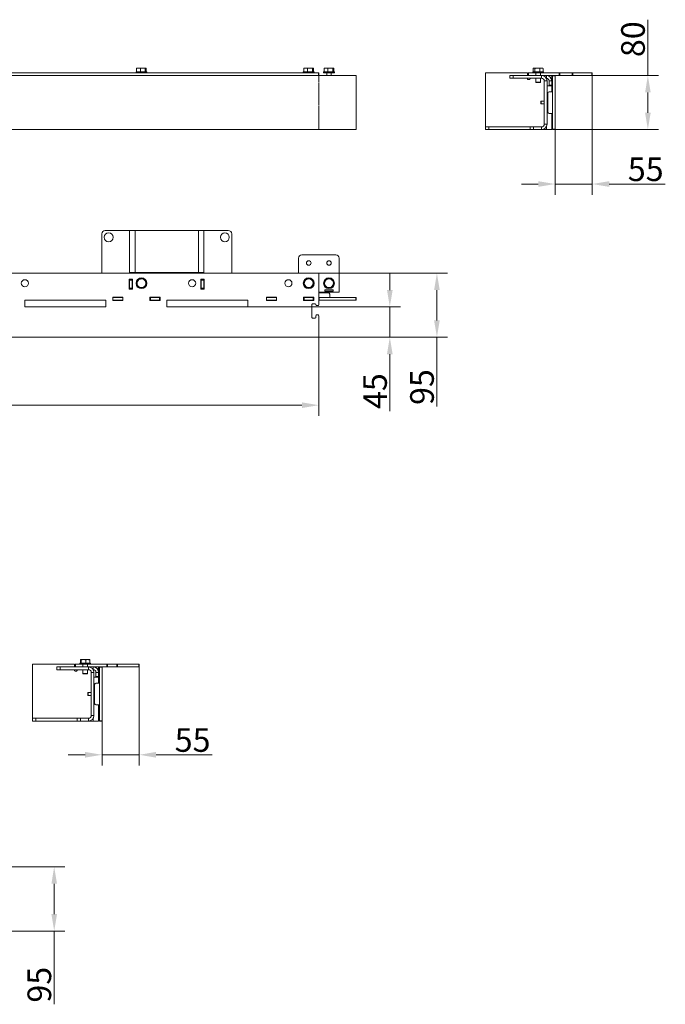
# Model space of a CAD drawing. Extents: x 19864 to 24888, y 2230 to 4737.
# Drawn here: x 23933 to 24888, y 3195 to 4652 of the extents above; entities that cross this region are included whole.
import ezdxf

# ---------------------------------------------------------------- set-up
doc = ezdxf.new("R2010")
doc.units = 0
doc.header["$LTSCALE"] = 5
doc.layers.add('SLD-0', color=7, linetype='Continuous')
doc.styles.add('Brunner 2014', font='arial.ttf', dxfattribs={"height": 35})
doc.dimstyles.new('Brunner 2014', dxfattribs={"dimscale": 5, "dimtxt": 35, "dimasz": 5, "dimexe": 3.175, "dimexo": 0, "dimgap": 0.762, "dimtad": 1, "dimdec": 0, "dimrnd": 1e-08, "dimtxsty": 'Brunner 2014', "dimcen": 0.09, "dimdle": 10, "dimclrd": 7, "dimclre": 7, "dimclrt": 7, "dimadec": 1, "dimazin": 2, "dimtfac": 0.666667, "dimtdec": 0, "dimtmove": 0, "dimatfit": 3, "dimldrblk": 'Filled-1', "dimfxl": 1, "dimtolj": 1, "dimlwd": 5, "dimlwe": 5, "dimarcsym": 0})

# ---------------------------------------------------------------- blocks, each defined once
blk = doc.blocks.new('*D75')
at = {"layer": 'Defpoints', "color": 0, "lineweight": 5, "transparency": 16777216}
for p in [(23779.7, 3398.3), (23779.7, 3303.3), (23984.2, 3303.3)]:
    blk.add_point(p, dxfattribs=at)
at = {"layer": 'SLD-0', "color": 7, "linetype": 'Continuous', "lineweight": 5, "transparency": 16777216}
for p, q in [((23779.7, 3398.3), (24000.1, 3398.3)), ((23984.2, 3373.3), (23984.2, 3328.3)), ((23779.7, 3303.3), (24000.1, 3303.3)), ((23984.2, 3303.3), (23984.2, 3194.8))]:
    blk.add_line(p, q, dxfattribs=at)
at = {"layer": 'SLD-0', "color": 7, "lineweight": 5, "transparency": 16777216}
for points in [[(23980.1, 3373.3), (23988.4, 3373.3), (23984.2, 3398.3)], [(23980.1, 3328.3), (23988.4, 3328.3), (23984.2, 3303.3)]]:
    blk.add_solid(points, dxfattribs=at)
at = {"layer": 'SLD-0', "color": 7, "lineweight": 9, "transparency": 16777216, "insert": (23944.7, 3223.8), "char_height": 35, "attachment_point": 2, "rotation": 90, "style": 'Brunner 2014'}
blk.add_mtext('\\A1;95', dxfattribs=at)
blk = doc.blocks.new('Filled-1')
at = {"color": 0}
for p, q in [((0, 0), (-1, 0.167)), ((-1, 0.167), (-1, -0.167)), ((-1, 0), (0, 0)), ((-1, -0.167), (0, 0))]:
    blk.add_line(p, q, dxfattribs=at)
at = {"color": 0, "flags": 128}
blk.add_lwpolyline([(-1, -0.167), (0, 0), (-1, 0.167), (-1, -0.167)], dxfattribs=at)
at = {"color": 0}
blk.add_solid([(-1, -0.167), (0, 0), (-1, 0.167), (-1, -0.167)], dxfattribs=at)
blk = doc.blocks.new('*D77')
at = {"layer": 'Defpoints', "color": 0, "lineweight": 5, "transparency": 16777216}
for p in [(24110, 3694.2), (24055, 3614.2), (24110, 3564.2)]:
    blk.add_point(p, dxfattribs=at)
at = {"layer": 'SLD-0', "color": 7, "linetype": 'Continuous', "lineweight": 5, "transparency": 16777216}
for p, q in [((24110, 3694.2), (24110, 3548.3)), ((24055, 3614.2), (24055, 3548.3)), ((24030, 3564.2), (24005, 3564.2)), ((24055, 3564.2), (24110, 3564.2)), ((24135, 3564.2), (24218, 3564.2))]:
    blk.add_line(p, q, dxfattribs=at)
at = {"layer": 'SLD-0', "color": 7, "lineweight": 5, "transparency": 16777216}
for points in [[(24030, 3568.4), (24030, 3560), (24055, 3564.2)], [(24135, 3568.4), (24135, 3560), (24110, 3564.2)]]:
    blk.add_solid(points, dxfattribs=at)
at = {"layer": 'SLD-0', "color": 7, "lineweight": 9, "transparency": 16777216, "insert": (24189, 3603.6), "char_height": 35, "attachment_point": 2, "style": 'Brunner 2014'}
blk.add_mtext('\\A1;55', dxfattribs=at)
blk = doc.blocks.new('*D83')
at = {"layer": 'Defpoints', "color": 0, "lineweight": 5, "transparency": 16777216}
for p in [(22575.8, 4182.8), (24375.8, 4182.8), (24375.8, 4081.8)]:
    blk.add_point(p, dxfattribs=at)
at = {"layer": 'SLD-0', "color": 7, "linetype": 'Continuous', "lineweight": 5, "transparency": 16777216}
for p, q in [((22575.8, 4182.8), (22575.8, 4065.9)), ((24375.8, 4182.8), (24375.8, 4065.9)), ((22600.8, 4081.8), (24350.8, 4081.8))]:
    blk.add_line(p, q, dxfattribs=at)
at = {"layer": 'SLD-0', "color": 7, "lineweight": 5, "transparency": 16777216}
for points in [[(22600.8, 4085.9), (22600.8, 4077.6), (22575.8, 4081.8)], [(24350.8, 4085.9), (24350.8, 4077.6), (24375.8, 4081.8)]]:
    blk.add_solid(points, dxfattribs=at)
at = {"layer": 'SLD-0', "color": 7, "lineweight": 9, "transparency": 16777216, "insert": (23533, 4121.3), "char_height": 35, "attachment_point": 2, "style": 'Brunner 2014'}
blk.add_mtext('\\A1;1800', dxfattribs=at)
blk = doc.blocks.new('*D81')
at = {"layer": 'Defpoints', "color": 0, "lineweight": 5, "transparency": 16777216}
for p in [(24270.8, 4227.3), (24375.3, 4182.3), (24480.8, 4182.3)]:
    blk.add_point(p, dxfattribs=at)
at = {"layer": 'SLD-0', "color": 7, "linetype": 'Continuous', "lineweight": 5, "transparency": 16777216}
for p, q in [((24480.8, 4252.3), (24480.8, 4277.3)), ((24270.8, 4227.3), (24496.7, 4227.3)), ((24480.8, 4227.3), (24480.8, 4182.3)), ((24375.3, 4182.3), (24496.7, 4182.3)), ((24480.8, 4157.3), (24480.8, 4072.8))]:
    blk.add_line(p, q, dxfattribs=at)
at = {"layer": 'SLD-0', "color": 7, "lineweight": 5, "transparency": 16777216}
for points in [[(24476.6, 4252.3), (24485, 4252.3), (24480.8, 4227.3)], [(24476.6, 4157.3), (24485, 4157.3), (24480.8, 4182.3)]]:
    blk.add_solid(points, dxfattribs=at)
at = {"layer": 'SLD-0', "color": 7, "lineweight": 9, "transparency": 16777216, "insert": (24441.4, 4102.6), "char_height": 35, "attachment_point": 2, "rotation": 90, "style": 'Brunner 2014'}
blk.add_mtext('\\A1;45', dxfattribs=at)
blk = doc.blocks.new('*D82')
at = {"layer": 'Defpoints', "color": 0, "lineweight": 5, "transparency": 16777216}
for p in [(24375.3, 4277.3), (24550.5, 4277.3), (24375.3, 4182.3)]:
    blk.add_point(p, dxfattribs=at)
at = {"layer": 'SLD-0', "color": 7, "linetype": 'Continuous', "lineweight": 5, "transparency": 16777216}
for p, q in [((24375.3, 4277.3), (24566.3, 4277.3)), ((24550.5, 4252.3), (24550.5, 4207.3)), ((24375.3, 4182.3), (24566.3, 4182.3)), ((24550.5, 4182.3), (24550.5, 4079.6))]:
    blk.add_line(p, q, dxfattribs=at)
at = {"layer": 'SLD-0', "color": 7, "lineweight": 5, "transparency": 16777216}
for points in [[(24546.3, 4252.3), (24554.6, 4252.3), (24550.5, 4277.3)], [(24546.3, 4207.3), (24554.6, 4207.3), (24550.5, 4182.3)]]:
    blk.add_solid(points, dxfattribs=at)
at = {"layer": 'SLD-0', "color": 7, "lineweight": 9, "transparency": 16777216, "insert": (24510.9, 4108.6), "char_height": 35, "attachment_point": 2, "rotation": 90, "style": 'Brunner 2014'}
blk.add_mtext('\\A1;95', dxfattribs=at)
blk = doc.blocks.new('*D84')
at = {"layer": 'Defpoints', "color": 0, "lineweight": 5, "transparency": 16777216}
for p in [(24780.4, 4569.8), (24725.4, 4489.8), (24862.6, 4489.8)]:
    blk.add_point(p, dxfattribs=at)
at = {"layer": 'SLD-0', "color": 7, "linetype": 'Continuous', "lineweight": 5, "transparency": 16777216}
for p, q in [((24862.6, 4569.8), (24862.6, 4652.5)), ((24780.4, 4569.8), (24878.5, 4569.8)), ((24862.6, 4514.8), (24862.6, 4544.8)), ((24725.4, 4489.8), (24878.5, 4489.8))]:
    blk.add_line(p, q, dxfattribs=at)
at = {"layer": 'SLD-0', "color": 7, "lineweight": 5, "transparency": 16777216}
for points in [[(24858.5, 4544.8), (24866.8, 4544.8), (24862.6, 4569.8)], [(24858.5, 4514.8), (24866.8, 4514.8), (24862.6, 4489.8)]]:
    blk.add_solid(points, dxfattribs=at)
at = {"layer": 'SLD-0', "color": 7, "lineweight": 9, "transparency": 16777216, "insert": (24823.1, 4623.6), "char_height": 35, "attachment_point": 2, "rotation": 90, "style": 'Brunner 2014'}
blk.add_mtext('\\A1;80', dxfattribs=at)
blk = doc.blocks.new('*D85')
at = {"layer": 'Defpoints', "color": 0, "lineweight": 5, "transparency": 16777216}
for p in [(24780.4, 4569.8), (24725.4, 4489.8), (24780.4, 4409.2)]:
    blk.add_point(p, dxfattribs=at)
at = {"layer": 'SLD-0', "color": 7, "linetype": 'Continuous', "lineweight": 5, "transparency": 16777216}
for p, q in [((24780.4, 4569.8), (24780.4, 4393.3)), ((24725.4, 4489.8), (24725.4, 4393.3)), ((24700.4, 4409.2), (24675.4, 4409.2)), ((24725.4, 4409.2), (24780.4, 4409.2)), ((24805.4, 4409.2), (24888.4, 4409.2))]:
    blk.add_line(p, q, dxfattribs=at)
at = {"layer": 'SLD-0', "color": 7, "lineweight": 5, "transparency": 16777216}
for points in [[(24700.4, 4413.4), (24700.4, 4405), (24725.4, 4409.2)], [(24805.4, 4413.4), (24805.4, 4405), (24780.4, 4409.2)]]:
    blk.add_solid(points, dxfattribs=at)
at = {"layer": 'SLD-0', "color": 7, "lineweight": 9, "transparency": 16777216, "insert": (24859.4, 4448.6), "char_height": 35, "attachment_point": 2, "style": 'Brunner 2014'}
blk.add_mtext('\\A1;55', dxfattribs=at)

msp = doc.modelspace()

# ---------------------------------------------------------------- linework, layer by layer
at = {"color": 7, "linetype": 'Continuous', "lineweight": 9}
for p, q in [((24106.2, 4575.4), (24106.2, 4580.1)), ((24106.8, 4580.7), (24106.7, 4580.6)), ((24109.1, 4580.7), (24106.8, 4580.7)), ((24111.9, 4580.1), (24109.1, 4580.7)), ((24109.1, 4580.7), (24115.4, 4580.7)), ((24111.9, 4575.4), (24111.9, 4580.1)), ((24119, 4580.1), (24115.4, 4580.7)), ((24115.4, 4580.7), (24119.7, 4580.7)), ((24119, 4575.4), (24119, 4580.1)), ((24119.7, 4580.7), (24119.8, 4580.7)), ((24119.9, 4580.6), (24119.8, 4580.7)), ((24120.4, 4575.4), (24120.4, 4580.1)), ((24353.6, 4580.1), (24354.1, 4580.6)), ((24353.6, 4575.4), (24353.6, 4580.1)), ((24354.3, 4580.7), (24354.1, 4580.6)), ((24354.3, 4580.7), (24356.4, 4580.7)), ((24359.2, 4580.1), (24356.4, 4580.7)), ((24356.4, 4580.7), (24362.7, 4580.7)), ((24359.2, 4575.4), (24359.2, 4580.1)), ((24366.3, 4580.1), (24362.7, 4580.7)), ((24362.7, 4580.7), (24367.1, 4580.7)), ((24366.3, 4575.4), (24366.3, 4580.1)), ((24367.1, 4580.7), (24367.3, 4580.7)), ((24367.5, 4580.6), (24367.3, 4580.7)), ((24368, 4575.4), (24368, 4580.1)), ((24383.6, 4580.1), (24384.1, 4580.6)), ((24383.6, 4575.4), (24383.6, 4580.1)), ((24384.3, 4580.7), (24384.1, 4580.6)), ((24384.3, 4580.7), (24386.4, 4580.7)), ((24389.2, 4580.1), (24386.4, 4580.7)), ((24386.4, 4580.7), (24392.7, 4580.7)), ((24389.2, 4575.4), (24389.2, 4580.1)), ((24396.3, 4580.1), (24392.7, 4580.7)), ((24392.7, 4580.7), (24397.1, 4580.7)), ((24396.3, 4575.4), (24396.3, 4580.1)), ((24397.1, 4580.7), (24397.3, 4580.7)), ((24397.5, 4580.6), (24397.3, 4580.7)), ((24398, 4575.4), (24398, 4580.1)), ((24693, 4575.4), (24693, 4580.1)), ((24693.1, 4575.4), (24693.1, 4580.1)), ((24693.9, 4580.7), (24693.5, 4580.5)), ((24693.5, 4580.5), (24693.5, 4580.5)), ((24693.9, 4580.7), (24694.2, 4580.7)), ((24695.3, 4580.1), (24694.2, 4580.7)), ((24694.2, 4580.7), (24699, 4580.7)), ((24695.3, 4575.4), (24695.3, 4580.1)), ((24699, 4580.7), (24705.2, 4580.7)), ((24702.6, 4575.4), (24702.6, 4580.1)), ((24707.7, 4580.1), (24705.2, 4580.7)), ((24705.2, 4580.7), (24706.9, 4580.7)), ((24707.3, 4580.5), (24706.9, 4580.7)), ((24707.2, 4580.4), (24707.7, 4580.1)), ((24707.3, 4580.5), (24707.3, 4580.5)), ((24707.7, 4575.4), (24707.7, 4580.1)), ((24707.8, 4575.4), (24707.8, 4580.1)), ((24375.3, 4573.8), (22576.3, 4573.8)), ((24375.3, 4569.8), (22576.3, 4569.8)), ((24105.8, 4575.4), (24105.3, 4574.9)), ((24105.3, 4574.9), (24105.3, 4573.8)), ((24111.5, 4574.9), (24105.3, 4574.9)), ((24105.8, 4575.4), (24111.7, 4575.4)), ((24106.2, 4575.4), (24106.2, 4575.4)), ((24121.3, 4574.9), (24111.5, 4574.9)), ((24111.7, 4575.4), (24120.8, 4575.4)), ((24111.9, 4575.4), (24111.9, 4575.4)), ((24111.9, 4575.4), (24111.9, 4575.4)), ((24119, 4575.4), (24119, 4575.4)), ((24119, 4575.4), (24119, 4575.4)), ((24121.3, 4574.9), (24120.8, 4575.4)), ((24121.3, 4573.8), (24121.3, 4574.9)), ((24353.3, 4575.4), (24352.8, 4574.9)), ((24352.8, 4574.9), (24352.8, 4573.8)), ((24359, 4574.9), (24352.8, 4574.9)), ((24353.3, 4575.4), (24359.2, 4575.4)), ((24353.6, 4575.4), (24353.6, 4575.4)), ((24368.8, 4574.9), (24359, 4574.9)), ((24359.1, 4575.4), (24359.2, 4575.4)), ((24359.2, 4575.4), (24359.2, 4575.4)), ((24359.2, 4575.4), (24368.3, 4575.4)), ((24366.3, 4575.4), (24366.3, 4575.4)), ((24366.3, 4575.4), (24366.3, 4575.4)), ((24368.8, 4574.9), (24368.3, 4575.4)), ((24368.8, 4573.8), (24368.8, 4574.9)), ((24375.3, 4569.8), (24375.3, 4573.8)), ((24375.3, 4573.8), (24375.8, 4573.8)), ((24375.8, 4569.8), (24375.3, 4569.8)), ((24375.8, 4573.8), (24375.8, 4569.8)), ((24376.4, 4569.8), (24375.8, 4569.8)), ((24375.8, 4569.3), (24375.8, 4559.8)), ((24375.9, 4559.8), (24375.9, 4569.3)), ((24430.3, 4569.8), (24376.4, 4569.8)), ((24383.3, 4575.4), (24382.8, 4574.9)), ((24382.8, 4574.9), (24382.8, 4573.8)), ((24389, 4574.9), (24382.8, 4574.9)), ((24398.8, 4573.8), (24382.8, 4573.8)), ((24383.3, 4575.4), (24389.2, 4575.4)), ((24383.6, 4575.4), (24383.6, 4575.4)), ((24387.4, 4573.8), (24387.4, 4569.8)), ((24398.8, 4574.9), (24389, 4574.9)), ((24389.1, 4575.4), (24389.2, 4575.4)), ((24389.2, 4575.4), (24389.2, 4575.4)), ((24389.2, 4575.4), (24398.3, 4575.4)), ((24394.2, 4569.8), (24394.2, 4573.8)), ((24396.3, 4575.4), (24396.3, 4575.4)), ((24396.3, 4575.4), (24396.3, 4575.4)), ((24398.8, 4574.9), (24398.3, 4575.4)), ((24398.8, 4573.8), (24398.8, 4574.9)), ((24430.8, 4490.3), (24430.8, 4569.3)), ((24622.4, 4565.8), (24622.4, 4573.8)), ((24622.4, 4573.8), (24684.4, 4573.8)), ((24622.4, 4497.8), (24622.4, 4565.8)), ((24658.4, 4565.8), (24658.4, 4569.8)), ((24658.4, 4569.8), (24663.4, 4569.8)), ((24663.4, 4565.8), (24658.4, 4565.8)), ((24663.4, 4569.8), (24663.4, 4565.8)), ((24663.4, 4569.8), (24705.4, 4569.8)), ((24663.4, 4565.8), (24705.4, 4565.8)), ((24684.4, 4573.8), (24684.4, 4569.8)), ((24684.4, 4564.8), (24684.4, 4565.8)), ((24685.4, 4569.8), (24685.4, 4573.8)), ((24685.4, 4573.8), (24685.9, 4573.8)), ((24685.4, 4563.8), (24687.4, 4563.8)), ((24685.9, 4573.8), (24685.9, 4569.8)), ((24692.4, 4573.8), (24685.9, 4573.8)), ((24688.4, 4565.8), (24688.4, 4564.8)), ((24692.9, 4575.4), (24692.4, 4574.9)), ((24692.4, 4574.9), (24692.4, 4573.8)), ((24708.2, 4574.9), (24692.4, 4574.9)), ((24708.4, 4573.8), (24692.4, 4573.8)), ((24692.9, 4575.4), (24707.7, 4575.4)), ((24695.3, 4575.4), (24695.3, 4575.4)), ((24695.3, 4575.4), (24695.3, 4575.4)), ((24697, 4573.8), (24697, 4569.8)), ((24697, 4565.8), (24697, 4559.9)), ((24702.6, 4575.4), (24702.6, 4575.4)), ((24702.6, 4575.4), (24702.6, 4575.4)), ((24703.8, 4569.8), (24703.8, 4573.8)), ((24703.8, 4559.9), (24703.8, 4565.8)), ((24731.4, 4569.8), (24705.4, 4569.8)), ((24705.4, 4565.8), (24705.4, 4569.8)), ((24707.7, 4575.4), (24707.7, 4575.4)), ((24707.7, 4575.4), (24707.9, 4575.4)), ((24708.4, 4574.9), (24707.9, 4575.4)), ((24708.4, 4574.9), (24708.2, 4574.9)), ((24708.4, 4573.8), (24708.4, 4574.9)), ((24731.4, 4573.8), (24708.4, 4573.8)), ((24712.4, 4568.8), (24712.4, 4565.7)), ((24720.4, 4568.8), (24720.4, 4561.8)), ((24721.4, 4569.3), (24721.4, 4569.8)), ((24725.4, 4569.3), (24721.4, 4569.3)), ((24721.4, 4569.3), (24721.4, 4545.8)), ((24725.4, 4569.8), (24725.4, 4569.3)), ((24725.4, 4569.3), (24725.4, 4490.3)), ((24731.4, 4569.8), (24731.4, 4573.8)), ((24731.4, 4573.8), (24732.4, 4573.8)), ((24732.4, 4569.8), (24731.4, 4569.8)), ((24732.4, 4573.8), (24732.4, 4569.8)), ((24750.4, 4573.8), (24732.4, 4573.8)), ((24750.4, 4569.8), (24732.4, 4569.8)), ((24750.4, 4569.8), (24750.4, 4573.8)), ((24750.4, 4573.8), (24751.4, 4573.8)), ((24751.4, 4569.8), (24750.4, 4569.8)), ((24751.4, 4573.8), (24751.4, 4569.8)), ((24779.9, 4573.8), (24751.4, 4573.8)), ((24779.9, 4569.8), (24751.4, 4569.8)), ((24779.9, 4569.8), (24779.9, 4573.8)), ((24779.9, 4573.8), (24780.4, 4573.8)), ((24780.4, 4569.8), (24779.9, 4569.8)), ((24780.4, 4573.8), (24780.4, 4569.8)), ((24375.8, 4559.8), (24375.9, 4559.8)), ((24375.9, 4558.8), (24375.8, 4558.8)), ((24375.8, 4558.8), (24375.8, 4525.3)), ((24375.9, 4525.3), (24375.9, 4558.8)), ((24697, 4559.9), (24697.5, 4559.4)), ((24703.8, 4559.9), (24697, 4559.9)), ((24703.3, 4559.4), (24697.5, 4559.4)), ((24703.3, 4559.4), (24703.8, 4559.9)), ((24713.4, 4561.8), (24709.4, 4561.8)), ((24709.4, 4497.8), (24709.4, 4561.8)), ((24713.4, 4497.8), (24713.4, 4561.8)), ((24713.4, 4554.8), (24720.4, 4554.8)), ((24716.4, 4561.8), (24720.4, 4561.8)), ((24716.4, 4561.8), (24716.4, 4555.8)), ((24716.4, 4555.8), (24720.4, 4555.8)), ((24716.4, 4554.8), (24716.4, 4555.8)), ((24720.4, 4561.8), (24720.4, 4555.8)), ((24720.4, 4555.8), (24720.4, 4554.8)), ((24720.4, 4545.8), (24720.4, 4554.8)), ((24714.4, 4515.8), (24714.4, 4543.8)), ((24721.4, 4545.8), (24716.4, 4545.8)), ((24721.4, 4545.8), (24721.4, 4513.8)), ((24375.8, 4525.3), (24375.9, 4525.3)), ((24375.9, 4524.3), (24375.8, 4524.3)), ((24375.8, 4524.3), (24375.8, 4490.8)), ((24375.9, 4490.8), (24375.9, 4524.3)), ((24704.9, 4531.8), (24704.4, 4531.3)), ((24704.4, 4528.3), (24704.4, 4531.3)), ((24704.4, 4528.3), (24704.9, 4527.8)), ((24709.4, 4531.8), (24704.9, 4531.8)), ((24704.9, 4531.8), (24704.9, 4527.8)), ((24704.9, 4527.8), (24709.4, 4527.8)), ((24714.4, 4531.8), (24713.4, 4531.8)), ((24713.4, 4527.8), (24714.4, 4527.8)), ((24714.4, 4517.8), (24713.4, 4517.8)), ((24716.4, 4513.8), (24721.4, 4513.8)), ((24720.4, 4513.8), (24720.4, 4497.8)), ((24721.4, 4513.8), (24721.4, 4490.3)), ((22576.3, 4489.8), (24430.3, 4489.8)), ((24375.8, 4490.8), (24375.9, 4490.8)), ((24622.4, 4497.8), (24622.4, 4493.8)), ((24622.4, 4489.8), (24622.4, 4493.8)), ((24622.4, 4493.8), (24627.4, 4493.8)), ((24627.4, 4489.8), (24622.4, 4489.8)), ((24627.4, 4493.8), (24627.4, 4489.8)), ((24688.4, 4493.8), (24627.4, 4493.8)), ((24688.4, 4489.8), (24627.4, 4489.8)), ((24688.4, 4489.8), (24688.4, 4493.8)), ((24688.4, 4493.8), (24693.4, 4493.8)), ((24693.4, 4489.8), (24688.4, 4489.8)), ((24693.4, 4493.8), (24693.4, 4489.8)), ((24705.4, 4493.8), (24693.4, 4493.8)), ((24705.4, 4489.8), (24693.4, 4489.8)), ((24705.4, 4493.8), (24705.4, 4489.8)), ((24707.4, 4489.8), (24705.4, 4489.8)), ((24712.4, 4489.8), (24707.4, 4489.8)), ((24713.4, 4497.8), (24709.4, 4497.8)), ((24712.3, 4493.8), (24712.4, 4493.8)), ((24712.4, 4493.8), (24712.4, 4493.9)), ((24712.4, 4493.8), (24712.4, 4489.8)), ((24712.4, 4489.8), (24720.4, 4489.8)), ((24720.4, 4497.8), (24720.4, 4489.8)), ((24721.4, 4490.3), (24725.4, 4490.3)), ((24721.4, 4489.8), (24721.4, 4490.3)), ((24725.4, 4489.8), (24721.4, 4489.8)), ((24725.4, 4490.3), (24725.4, 4489.8)), ((24054.8, 4277.3), (24054.8, 4335.3)), ((24059.8, 4340.3), (24091.8, 4340.3)), ((24095.8, 4340.3), (24091.8, 4340.3)), ((24095.8, 4278.3), (24095.8, 4340.3)), ((24095.8, 4340.3), (24103.8, 4340.3)), ((24103.8, 4340.3), (24103.8, 4278.3)), ((24197.8, 4340.3), (24103.8, 4340.3)), ((24197.8, 4278.3), (24197.8, 4340.3)), ((24197.8, 4340.3), (24205.8, 4340.3)), ((24205.8, 4340.3), (24205.8, 4278.3)), ((24209.8, 4340.3), (24205.8, 4340.3)), ((24209.8, 4340.3), (24241.8, 4340.3)), ((24246.8, 4335.3), (24246.8, 4277.3)), ((24400.8, 4304.3), (24350.8, 4304.3)), ((24345.8, 4299.3), (24345.8, 4277.3)), ((24405.8, 4257.3), (24405.8, 4299.3)), ((22576.3, 4277.3), (24375.3, 4277.3)), ((24103.8, 4278.3), (24095.8, 4278.3)), ((24095.8, 4277.3), (24095.8, 4278.3)), ((24099.8, 4278.3), (24099.8, 4277.3)), ((24197.8, 4278.3), (24103.8, 4278.3)), ((24205.8, 4278.3), (24197.8, 4278.3)), ((24201.8, 4278.3), (24201.8, 4277.3)), ((24205.8, 4277.3), (24205.8, 4278.3)), ((24375.8, 4276.8), (24375.8, 4230.3)), ((24095.3, 4268.3), (24100.3, 4268.3)), ((24095.3, 4253.3), (24095.3, 4268.3)), ((24095.8, 4268.3), (24095.8, 4267.8)), ((24095.8, 4267.8), (24099.8, 4267.8)), ((24095.8, 4266.8), (24095.8, 4267.8)), ((24099.8, 4266.8), (24095.8, 4266.8)), ((24095.8, 4266.8), (24095.8, 4254.8)), ((24099.8, 4267.8), (24099.8, 4268.3)), ((24099.8, 4267.8), (24099.8, 4266.8)), ((24099.8, 4254.8), (24099.8, 4266.8)), ((24100.3, 4268.3), (24100.3, 4253.3)), ((24107.6, 4267.2), (24111.1, 4268.4)), ((24111.9, 4254.9), (24109.1, 4257.3)), ((24114.7, 4269.6), (24117.5, 4267.2)), ((24119, 4257.4), (24115.4, 4256.1)), ((24201.3, 4268.3), (24206.3, 4268.3)), ((24201.3, 4253.3), (24201.3, 4268.3)), ((24201.8, 4268.3), (24201.8, 4267.8)), ((24201.8, 4267.8), (24205.8, 4267.8)), ((24201.8, 4266.8), (24201.8, 4267.8)), ((24201.8, 4266.8), (24201.8, 4254.8)), ((24205.8, 4266.8), (24201.8, 4266.8)), ((24205.8, 4267.8), (24205.8, 4268.3)), ((24205.8, 4267.8), (24205.8, 4266.8)), ((24205.8, 4254.8), (24205.8, 4266.8)), ((24206.3, 4268.3), (24206.3, 4253.3)), ((24355.3, 4267.3), (24358.8, 4268.5)), ((24359.2, 4254.9), (24356.4, 4257.5)), ((24362.4, 4269.6), (24365.2, 4267.1)), ((24366.3, 4257.2), (24362.7, 4256.1)), ((24385.3, 4267.3), (24388.8, 4268.5)), ((24389.2, 4254.9), (24386.4, 4257.5)), ((24392.4, 4269.6), (24395.2, 4267.1)), ((24396.3, 4257.2), (24392.7, 4256.1)), ((24405.8, 4249.3), (24405.8, 4257.3)), ((24100.3, 4253.3), (24095.3, 4253.3)), ((24095.8, 4254.8), (24099.8, 4254.8)), ((24095.8, 4253.8), (24095.8, 4254.8)), ((24099.8, 4253.8), (24095.8, 4253.8)), ((24095.8, 4253.8), (24095.8, 4253.3)), ((24099.8, 4254.8), (24099.8, 4253.8)), ((24099.8, 4253.3), (24099.8, 4253.8)), ((24206.3, 4253.3), (24201.3, 4253.3)), ((24201.8, 4254.8), (24205.8, 4254.8)), ((24201.8, 4253.8), (24201.8, 4254.8)), ((24205.8, 4253.8), (24201.8, 4253.8)), ((24201.8, 4253.8), (24201.8, 4253.3)), ((24205.8, 4254.8), (24205.8, 4253.8)), ((24205.8, 4253.3), (24205.8, 4253.8)), ((24375.8, 4249.3), (24405.8, 4249.3)), ((24375.8, 4248.3), (24389.8, 4248.3)), ((24377.8, 4248.3), (24377.8, 4249.3)), ((24384.5, 4252.7), (24397, 4252.7)), ((24384.5, 4250.7), (24384.5, 4252.7)), ((24397, 4250.7), (24384.5, 4250.7)), ((24391.8, 4241.3), (24391.8, 4246.3)), ((24397, 4252.7), (24397, 4250.7)), ((23940.8, 4227.3), (23940.8, 4237.3)), ((23940.8, 4237.3), (24060.8, 4237.3)), ((24060.8, 4237.3), (24060.8, 4227.3)), ((24070.8, 4241.8), (24085.8, 4241.8)), ((24070.8, 4236.8), (24070.8, 4241.8)), ((24085.8, 4241.3), (24070.8, 4241.3)), ((24085.8, 4237.3), (24070.8, 4237.3)), ((24085.8, 4236.8), (24070.8, 4236.8)), ((24085.8, 4241.8), (24085.8, 4236.8)), ((24125.8, 4236.8), (24125.8, 4241.8)), ((24125.8, 4241.8), (24140.8, 4241.8)), ((24126.3, 4241.3), (24125.8, 4241.3)), ((24126.3, 4237.3), (24125.8, 4237.3)), ((24140.8, 4236.8), (24125.8, 4236.8)), ((24126.3, 4237.3), (24126.3, 4241.3)), ((24126.3, 4241.3), (24126.8, 4241.3)), ((24126.8, 4237.3), (24126.3, 4237.3)), ((24126.8, 4241.3), (24126.8, 4237.3)), ((24139.8, 4241.3), (24126.8, 4241.3)), ((24139.8, 4237.3), (24126.8, 4237.3)), ((24139.8, 4237.3), (24139.8, 4241.3)), ((24139.8, 4241.3), (24140.3, 4241.3)), ((24140.3, 4237.3), (24139.8, 4237.3)), ((24140.3, 4241.3), (24140.3, 4237.3)), ((24140.8, 4241.3), (24140.3, 4241.3)), ((24140.8, 4237.3), (24140.3, 4237.3)), ((24140.8, 4241.8), (24140.8, 4236.8)), ((24150.8, 4227.3), (24150.8, 4237.3)), ((24150.8, 4237.3), (24270.8, 4237.3)), ((24270.8, 4237.3), (24270.8, 4227.3)), ((24298.3, 4241.8), (24313.3, 4241.8)), ((24298.3, 4236.8), (24298.3, 4241.8)), ((24313.3, 4241.3), (24298.3, 4241.3)), ((24313.3, 4237.3), (24298.3, 4237.3)), ((24313.3, 4236.8), (24298.3, 4236.8)), ((24313.3, 4241.8), (24313.3, 4236.8)), ((24353.3, 4241.8), (24368.3, 4241.8)), ((24353.3, 4236.8), (24353.3, 4241.8)), ((24353.8, 4241.3), (24353.3, 4241.3)), ((24353.8, 4237.3), (24353.3, 4237.3)), ((24368.3, 4236.8), (24353.3, 4236.8)), ((24353.8, 4237.3), (24353.8, 4241.3)), ((24353.8, 4241.3), (24354.3, 4241.3)), ((24354.3, 4237.3), (24353.8, 4237.3)), ((24354.3, 4241.3), (24354.3, 4237.3)), ((24367.3, 4241.3), (24354.3, 4241.3)), ((24367.3, 4237.3), (24354.3, 4237.3)), ((24359.8, 4241.8), (24359.8, 4241.3)), ((24365.5, 4211.8), (24365.5, 4230.8)), ((24366.5, 4231.8), (24370.5, 4231.8)), ((24367.3, 4237.3), (24367.3, 4241.3)), ((24367.3, 4241.3), (24367.8, 4241.3)), ((24367.8, 4237.3), (24367.3, 4237.3)), ((24367.8, 4241.3), (24367.8, 4237.3)), ((24368.3, 4241.3), (24367.8, 4241.3)), ((24368.3, 4237.3), (24367.8, 4237.3)), ((24368.3, 4241.8), (24368.3, 4236.8)), ((24371.5, 4230.8), (24371.5, 4230.3)), ((24372.5, 4229.3), (24374.8, 4229.3)), ((24375.8, 4241.3), (24375.9, 4241.3)), ((24375.8, 4237.3), (24375.9, 4237.3)), ((24375.9, 4237.3), (24375.9, 4241.3)), ((24375.9, 4241.3), (24376.4, 4241.3)), ((24376.4, 4237.3), (24375.9, 4237.3)), ((24376.4, 4241.3), (24376.4, 4237.3)), ((24430.3, 4241.3), (24376.4, 4241.3)), ((24430.3, 4237.3), (24376.4, 4237.3)), ((24430.3, 4237.3), (24430.3, 4241.3)), ((24430.3, 4241.3), (24430.8, 4241.3)), ((24430.8, 4237.3), (24430.3, 4237.3)), ((24430.8, 4241.3), (24430.8, 4237.3)), ((24060.8, 4227.3), (23940.8, 4227.3)), ((24270.8, 4227.3), (24150.8, 4227.3)), ((24371.5, 4214.3), (24371.5, 4211.8)), ((24374.8, 4215.3), (24372.5, 4215.3)), ((24375.8, 4214.3), (24375.8, 4182.8)), ((24370.5, 4210.8), (24366.5, 4210.8)), ((24375.3, 4182.3), (22576.3, 4182.3)), ((24023, 3699.8), (24023, 3704.5)), ((24024.1, 3704.5), (24023.6, 3705.1)), ((24023.6, 3705.1), (24027.6, 3705.1)), ((24024.1, 3699.8), (24024.1, 3704.5)), ((24031.1, 3704.5), (24027.6, 3705.1)), ((24027.6, 3705.1), (24034.1, 3705.1)), ((24031.1, 3699.8), (24031.1, 3704.5)), ((24034.1, 3705.1), (24036.5, 3705.1)), ((24037, 3699.8), (24037, 3704.5)), ((23952, 3690.2), (23952, 3698.2)), ((23952, 3698.2), (24014, 3698.2)), ((23952, 3622.2), (23952, 3690.2)), ((23988, 3690.2), (23988, 3694.2)), ((23988, 3694.2), (23993, 3694.2)), ((23993, 3690.2), (23988, 3690.2)), ((23993, 3694.2), (23993, 3690.2)), ((23993, 3694.2), (24035, 3694.2)), ((23993, 3690.2), (24035, 3690.2)), ((24014, 3698.2), (24014, 3694.2)), ((24014, 3689.2), (24014, 3690.2)), ((24015, 3694.2), (24015, 3698.2)), ((24015, 3698.2), (24015.5, 3698.2)), ((24015, 3688.2), (24017, 3688.2)), ((24015.5, 3698.2), (24015.5, 3694.2)), ((24015.5, 3698.2), (24022, 3698.2)), ((24018, 3690.2), (24018, 3689.2)), ((24022.5, 3699.8), (24022, 3699.3)), ((24022, 3699.3), (24022, 3698.2)), ((24023.8, 3699.3), (24022, 3699.3)), ((24038, 3698.2), (24022, 3698.2)), ((24022.5, 3699.8), (24024.2, 3699.8)), ((24038, 3699.3), (24023.8, 3699.3)), ((24024.1, 3699.8), (24024.2, 3699.8)), ((24024.1, 3699.8), (24024.1, 3699.8)), ((24024.2, 3699.8), (24037.5, 3699.8)), ((24026.6, 3698.2), (24026.6, 3694.2)), ((24026.6, 3690.2), (24026.6, 3684.3)), ((24031.1, 3699.8), (24031.1, 3699.8)), ((24031.1, 3699.8), (24031.2, 3699.8)), ((24033.4, 3694.2), (24033.4, 3698.2)), ((24033.4, 3684.3), (24033.4, 3690.2)), ((24035, 3694.2), (24051, 3694.2)), ((24035, 3690.2), (24035, 3694.2)), ((24037, 3699.8), (24037, 3699.8)), ((24038, 3699.3), (24037.5, 3699.8)), ((24038, 3698.2), (24038, 3699.3)), ((24038, 3698.2), (24062, 3698.2)), ((24042, 3693.2), (24042, 3690.1)), ((24050, 3693.2), (24050, 3686.2)), ((24051, 3694.2), (24055, 3694.2)), ((24051, 3693.7), (24051, 3694.2)), ((24055, 3693.7), (24051, 3693.7)), ((24051, 3693.7), (24051, 3614.7)), ((24055, 3694.2), (24055, 3693.7)), ((24055, 3694.2), (24062, 3694.2)), ((24055, 3693.7), (24055, 3614.7)), ((24062, 3694.2), (24062, 3698.2)), ((24062, 3698.2), (24063, 3698.2)), ((24063, 3694.2), (24062, 3694.2)), ((24063, 3698.2), (24063, 3694.2)), ((24077, 3698.2), (24063, 3698.2)), ((24077, 3694.2), (24063, 3694.2)), ((24077, 3694.2), (24077, 3698.2)), ((24077, 3698.2), (24078, 3698.2)), ((24078, 3694.2), (24077, 3694.2)), ((24078, 3698.2), (24078, 3694.2)), ((24078, 3698.2), (24109.5, 3698.2)), ((24078, 3694.2), (24109.5, 3694.2)), ((24109.5, 3694.2), (24109.5, 3698.2)), ((24109.5, 3698.2), (24110, 3698.2)), ((24110, 3694.2), (24109.5, 3694.2)), ((24110, 3698.2), (24110, 3694.2)), ((24026.6, 3684.3), (24027.1, 3683.8)), ((24033.4, 3684.3), (24026.6, 3684.3)), ((24032.9, 3683.8), (24027.1, 3683.8)), ((24032.9, 3683.8), (24033.4, 3684.3)), ((24043, 3686.2), (24039, 3686.2)), ((24039, 3622.2), (24039, 3686.2)), ((24043, 3622.2), (24043, 3686.2)), ((24043, 3679.2), (24050, 3679.2)), ((24046, 3686.2), (24050, 3686.2)), ((24046, 3686.2), (24046, 3680.2)), ((24046, 3680.2), (24050, 3680.2)), ((24046, 3679.2), (24046, 3680.2)), ((24050, 3686.2), (24050, 3680.2)), ((24050, 3680.2), (24050, 3679.2)), ((24050, 3670.2), (24050, 3679.2)), ((24044, 3640.2), (24044, 3668.2)), ((24051, 3670.2), (24046, 3670.2)), ((24034.5, 3656.2), (24034, 3655.7)), ((24034, 3652.7), (24034, 3655.7)), ((24034, 3652.7), (24034.5, 3652.2)), ((24039, 3656.2), (24034.5, 3656.2)), ((24034.5, 3656.2), (24034.5, 3652.2)), ((24034.5, 3652.2), (24039, 3652.2)), ((24044, 3656.2), (24043, 3656.2)), ((24043, 3652.2), (24044, 3652.2)), ((24044, 3642.2), (24043, 3642.2)), ((24046, 3638.2), (24051, 3638.2)), ((24050, 3638.2), (24050, 3622.2)), ((23952, 3622.2), (23952, 3618.2)), ((23952, 3614.2), (23952, 3618.2)), ((23952, 3618.2), (23957, 3618.2)), ((23957, 3618.2), (23957, 3614.2)), ((24018, 3618.2), (23957, 3618.2)), ((24018, 3614.2), (24018, 3618.2)), ((24018, 3618.2), (24023, 3618.2)), ((24023, 3618.2), (24023, 3614.2)), ((24035, 3618.2), (24023, 3618.2)), ((24035, 3618.2), (24035, 3614.2)), ((24043, 3622.2), (24039, 3622.2)), ((24041.9, 3618.2), (24042, 3618.2)), ((24042, 3618.2), (24042, 3618.3)), ((24042, 3618.2), (24042, 3614.2)), ((24050, 3622.2), (24050, 3614.2)), ((23957, 3614.2), (23952, 3614.2)), ((24018, 3614.2), (23957, 3614.2)), ((24023, 3614.2), (24018, 3614.2)), ((24035, 3614.2), (24023, 3614.2)), ((24037, 3614.2), (24035, 3614.2)), ((24042, 3614.2), (24037, 3614.2)), ((24042, 3614.2), (24050, 3614.2)), ((24051, 3614.7), (24055, 3614.7)), ((24051, 3614.2), (24051, 3614.7)), ((24055, 3614.2), (24051, 3614.2)), ((24055, 3614.7), (24055, 3614.2))]:
    msp.add_line(p, q, dxfattribs=at)
at = {"color": 8, "linetype": 'Continuous', "lineweight": 9}
for p, q in [((24712.4, 4568.8), (24712.4, 4569.8)), ((24375.8, 4561.8), (24375.9, 4561.8)), ((24375.9, 4497.8), (24375.8, 4497.8)), ((24707.4, 4489.8), (24707.4, 4490.1)), ((24042, 3693.2), (24042, 3694.2)), ((24037, 3614.2), (24037, 3614.4))]:
    msp.add_line(p, q, dxfattribs=at)
at = {"color": 7, "linetype": 'Continuous', "lineweight": 9}
for centre, radius in [((24064.8, 4330.3), 6.5), ((24236.8, 4330.3), 6.5), ((24360.8, 4292.3), 3.4), ((24390.8, 4292.3), 3.4), ((23940.8, 4262.3), 5.25), ((24113.3, 4262.3), 8), ((24188.3, 4262.3), 5.25), ((24330.8, 4262.3), 5.25), ((24360.8, 4262.3), 8), ((24390.8, 4262.3), 8)]:
    msp.add_circle(centre, radius, dxfattribs=at)
for centre, radius, start, end in [((24375.3, 4569.3), 0.5, 0, 90), ((24376.4, 4569.3), 0.5, 90, 180), ((24430.3, 4569.3), 0.5, 0, 90), ((24685.4, 4564.8), 1, 180, 270), ((24687.4, 4564.8), 1, 270, 0), ((24705.4, 4561.8), 8, 0, 90), ((24705.4, 4561.8), 4, 0, 90), ((24711.4, 4568.8), 1, 0, 90), ((24712.4, 4561.8), 8, 0, 90), ((24712.4, 4561.8), 4, 0, 90), ((24719.4, 4568.8), 1, 0, 90), ((24716.4, 4543.8), 2, 90, 180), ((24716.4, 4515.8), 2, 180, 270), ((24430.3, 4490.3), 0.5, 270, 0), ((24705.4, 4497.8), 8, 270, 0), ((24705.4, 4497.8), 4, 270, 0), ((24059.8, 4335.3), 5, 90, 180), ((24241.8, 4335.3), 5, 0, 90), ((24350.8, 4299.3), 5, 90, 180), ((24400.8, 4299.3), 5, 0, 90), ((24375.3, 4276.8), 0.5, 0, 90), ((24113.3, 4262.3), 7.5, 141.3097, 198.4686), ((24113.3, 4262.3), 7.5, 200.846, 257.4082), ((24113.3, 4262.3), 6.5, 169.312, 229.312), ((24113.3, 4262.3), 6.5, 109.312, 169.312), ((24113.3, 4262.3), 7.5, 79.7782, 137.1843), ((24113.3, 4262.3), 6.5, 229.312, 289.312), ((24113.3, 4262.3), 6.5, 49.312, 109.312), ((24113.3, 4262.3), 7.5, 260.3386, 317.2067), ((24113.3, 4262.3), 7.5, 21.4282, 78.3461), ((24113.3, 4262.3), 6.5, 289.312, 349.312), ((24113.3, 4262.3), 6.5, 349.312, 49.312), ((24113.3, 4262.3), 7.5, 320.8207, 17.7779), ((24360.8, 4262.3), 7.5, 78.2908, 196.9845), ((24360.8, 4262.3), 7.5, 198.2978, 257.4082), ((24360.8, 4262.3), 6.5, 167.4082, 227.4082), ((24360.8, 4262.3), 6.5, 107.4082, 167.4082), ((24360.8, 4262.3), 6.5, 227.4082, 287.4082), ((24360.8, 4262.3), 6.5, 47.4082, 107.4082), ((24360.8, 4262.3), 7.5, 257.4082, 315.2334), ((24360.8, 4262.3), 7.5, 19.3113, 75.8257), ((24360.8, 4262.3), 6.5, 287.4082, 347.4082), ((24360.8, 4262.3), 6.5, 347.4082, 47.4082), ((24360.8, 4262.3), 7.5, 319.2033, 16.2126), ((24390.8, 4262.3), 7.5, 78.2908, 196.9845), ((24390.8, 4262.3), 7.5, 198.2978, 257.4082), ((24390.8, 4262.3), 6.5, 167.4082, 227.4082), ((24390.8, 4262.3), 6.5, 107.4082, 167.4082), ((24390.8, 4262.3), 6.5, 227.4082, 287.4082), ((24390.8, 4262.3), 6.5, 47.4082, 107.4082), ((24390.8, 4262.3), 7.5, 257.4082, 315.2334), ((24390.8, 4262.3), 7.5, 19.3113, 75.8257), ((24390.8, 4262.3), 6.5, 287.4082, 347.4082), ((24390.8, 4262.3), 6.5, 347.4082, 47.4082), ((24390.8, 4262.3), 7.5, 319.2033, 16.2126), ((24389.8, 4246.3), 2, 0, 90), ((24366.5, 4230.8), 1, 90, 180), ((24370.5, 4230.8), 1, 0, 90), ((24372.5, 4230.3), 1, 180, 270), ((24374.8, 4230.3), 1, 270, 0), ((24372.5, 4214.3), 1, 90, 180), ((24374.8, 4214.3), 1, 0, 90), ((24366.5, 4211.8), 1, 180, 270), ((24370.5, 4211.8), 1, 270, 0), ((24375.3, 4182.8), 0.5, 270, 0), ((24015, 3689.2), 1, 180, 270), ((24017, 3689.2), 1, 270, 0), ((24035, 3686.2), 8, 0, 90), ((24035, 3686.2), 4, 0, 90), ((24041, 3693.2), 1, 0, 90), ((24042, 3686.2), 8, 0, 90), ((24042, 3686.2), 4, 0, 90), ((24049, 3693.2), 1, 0, 90), ((24046, 3668.2), 2, 90, 180), ((24046, 3640.2), 2, 180, 270), ((24035, 3622.2), 8, 270, 0), ((24035, 3622.2), 4, 270, 0)]:
    msp.add_arc(centre, radius, start, end, dxfattribs=at)
for points, knots in [([(24109.1, 4580.7), (24109, 4580.7), (24108, 4580.7), (24107.1, 4580.4), (24106.2, 4580.1)], [0, 0, 0, 0, 0.070215, 1, 1, 1, 1]), ([(24106.2, 4580.1), (24106.4, 4580.4), (24106.6, 4580.7), (24106.8, 4580.7), (24106.9, 4580.7)], [0, 0, 0, 0, 0.764304, 1, 1, 1, 1]), ([(24115.4, 4580.7), (24115.4, 4580.7), (24114.2, 4580.7), (24113, 4580.4), (24111.9, 4580.1)], [0, 0, 0, 0, 0.070215, 1, 1, 1, 1]), ([(24119.7, 4580.7), (24119.6, 4580.7), (24119.4, 4580.7), (24119.2, 4580.4), (24119, 4580.1)], [0, 0, 0, 0, 0.235696, 1, 1, 1, 1]), ([(24120.4, 4580.1), (24120.3, 4580.2), (24120.1, 4580.5), (24119.9, 4580.6), (24119.7, 4580.7)], [0, 0, 0, 0, 0.215894, 1, 1, 1, 1]), ([(24356.4, 4580.7), (24356.3, 4580.7), (24355.4, 4580.7), (24354.5, 4580.4), (24353.6, 4580.1)], [0, 0, 0, 0, 0.0702148, 1, 1, 1, 1]), ([(24362.7, 4580.7), (24362.7, 4580.7), (24361.4, 4580.7), (24360.3, 4580.4), (24359.2, 4580.1)], [0, 0, 0, 0, 0.070215, 1, 1, 1, 1]), ([(24367.1, 4580.7), (24367.1, 4580.7), (24366.8, 4580.7), (24366.5, 4580.4), (24366.3, 4580.1)], [0, 0, 0, 0, 0.235696, 1, 1, 1, 1]), ([(24368, 4580.1), (24367.9, 4580.2), (24367.6, 4580.5), (24367.4, 4580.6), (24367.1, 4580.7)], [0, 0, 0, 0, 0.215894, 1, 1, 1, 1]), ([(24386.4, 4580.7), (24386.3, 4580.7), (24385.4, 4580.7), (24384.5, 4580.4), (24383.6, 4580.1)], [0, 0, 0, 0, 0.0702148, 1, 1, 1, 1]), ([(24392.7, 4580.7), (24392.7, 4580.7), (24391.4, 4580.7), (24390.3, 4580.4), (24389.2, 4580.1)], [0, 0, 0, 0, 0.070215, 1, 1, 1, 1]), ([(24397.1, 4580.7), (24397.1, 4580.7), (24396.8, 4580.7), (24396.5, 4580.4), (24396.3, 4580.1)], [0, 0, 0, 0, 0.235696, 1, 1, 1, 1]), ([(24398, 4580.1), (24397.9, 4580.2), (24397.6, 4580.5), (24397.4, 4580.6), (24397.1, 4580.7)], [0, 0, 0, 0, 0.215894, 1, 1, 1, 1]), ([(24694.2, 4580.7), (24694.2, 4580.7), (24693.8, 4580.7), (24693.4, 4580.4), (24693.1, 4580.1)], [0, 0, 0, 0, 0.070215, 1, 1, 1, 1]), ([(24699, 4580.7), (24698, 4580.6), (24696.8, 4580.5), (24695.6, 4580.2), (24695.3, 4580.1)], [0, 0, 0, 0, 0.7841057, 1, 1, 1, 1]), ([(24702.6, 4580.1), (24701.7, 4580.4), (24700.5, 4580.7), (24699.3, 4580.7), (24699, 4580.7)], [0, 0, 0, 0, 0.764304, 1, 1, 1, 1]), ([(24705.2, 4580.7), (24705.1, 4580.7), (24704.3, 4580.7), (24703.4, 4580.4), (24702.6, 4580.1)], [0, 0, 0, 0, 0.070215, 1, 1, 1, 1]), ([(24106.2, 4259.8), (24106.4, 4260.7), (24106.6, 4261.9), (24106.8, 4263.2), (24106.9, 4263.5)], [0, 0, 0, 0, 0.7643044, 1, 1, 1, 1]), ([(24109.1, 4257.3), (24109, 4257.4), (24108, 4258.2), (24107.1, 4259), (24106.2, 4259.8)], [0, 0, 0, 0, 0.070215, 1, 1, 1, 1]), ([(24106.9, 4263.5), (24107.1, 4264.5), (24107.3, 4265.7), (24107.6, 4266.9), (24107.6, 4267.2)], [0, 0, 0, 0, 0.784106, 1, 1, 1, 1]), ([(24111.1, 4268.4), (24111.2, 4268.4), (24112.4, 4268.9), (24113.6, 4269.3), (24114.7, 4269.6)], [0, 0, 0, 0, 0.070215, 1, 1, 1, 1]), ([(24117.5, 4267.2), (24117.6, 4267.1), (24118.6, 4266.3), (24119.5, 4265.5), (24120.4, 4264.8)], [0, 0, 0, 0, 0.070215, 1, 1, 1, 1]), ([(24119.7, 4261.1), (24119.6, 4260.8), (24119.4, 4259.5), (24119.2, 4258.3), (24119, 4257.4)], [0, 0, 0, 0, 0.2356956, 1, 1, 1, 1]), ([(24120.4, 4264.8), (24120.3, 4264.5), (24120.1, 4263.3), (24119.9, 4262), (24119.7, 4261.1)], [0, 0, 0, 0, 0.215894, 1, 1, 1, 1]), ([(24353.6, 4260), (24353.8, 4260.9), (24354.1, 4262.2), (24354.4, 4263.4), (24354.4, 4263.7)], [0, 0, 0, 0, 0.764304, 1, 1, 1, 1]), ([(24356.4, 4257.5), (24356.3, 4257.5), (24355.4, 4258.4), (24354.5, 4259.2), (24353.6, 4260)], [0, 0, 0, 0, 0.0702148, 1, 1, 1, 1]), ([(24354.4, 4263.7), (24354.7, 4264.7), (24354.9, 4265.9), (24355.2, 4267.1), (24355.3, 4267.3)], [0, 0, 0, 0, 0.784106, 1, 1, 1, 1]), ([(24358.8, 4268.5), (24358.9, 4268.5), (24360.1, 4268.9), (24361.3, 4269.2), (24362.4, 4269.6)], [0, 0, 0, 0, 0.070215, 1, 1, 1, 1]), ([(24365.2, 4267.1), (24365.3, 4267), (24366.2, 4266.1), (24367.1, 4265.3), (24368, 4264.5)], [0, 0, 0, 0, 0.070215, 1, 1, 1, 1]), ([(24367.1, 4260.9), (24367.1, 4260.6), (24366.8, 4259.3), (24366.5, 4258.1), (24366.3, 4257.2)], [0, 0, 0, 0, 0.235696, 1, 1, 1, 1]), ([(24368, 4264.5), (24367.9, 4264.3), (24367.6, 4263.1), (24367.4, 4261.8), (24367.1, 4260.9)], [0, 0, 0, 0, 0.2158943, 1, 1, 1, 1]), ([(24383.6, 4260), (24383.8, 4260.9), (24384.1, 4262.2), (24384.4, 4263.4), (24384.4, 4263.7)], [0, 0, 0, 0, 0.764304, 1, 1, 1, 1]), ([(24386.4, 4257.5), (24386.3, 4257.5), (24385.4, 4258.4), (24384.5, 4259.2), (24383.6, 4260)], [0, 0, 0, 0, 0.0702148, 1, 1, 1, 1]), ([(24384.4, 4263.7), (24384.7, 4264.7), (24384.9, 4265.9), (24385.2, 4267.1), (24385.3, 4267.3)], [0, 0, 0, 0, 0.784106, 1, 1, 1, 1]), ([(24388.8, 4268.5), (24388.9, 4268.5), (24390.1, 4268.9), (24391.3, 4269.2), (24392.4, 4269.6)], [0, 0, 0, 0, 0.070215, 1, 1, 1, 1]), ([(24395.2, 4267.1), (24395.3, 4267), (24396.2, 4266.1), (24397.1, 4265.3), (24398, 4264.5)], [0, 0, 0, 0, 0.070215, 1, 1, 1, 1]), ([(24397.1, 4260.9), (24397.1, 4260.6), (24396.8, 4259.3), (24396.5, 4258.1), (24396.3, 4257.2)], [0, 0, 0, 0, 0.235696, 1, 1, 1, 1]), ([(24398, 4264.5), (24397.9, 4264.3), (24397.6, 4263.1), (24397.4, 4261.8), (24397.1, 4260.9)], [0, 0, 0, 0, 0.2158943, 1, 1, 1, 1]), ([(24115.4, 4256.1), (24115.4, 4256.1), (24114.2, 4255.7), (24113, 4255.3), (24111.9, 4254.9)], [0, 0, 0, 0, 0.070215, 1, 1, 1, 1]), ([(24362.7, 4256.1), (24362.7, 4256), (24361.4, 4255.7), (24360.3, 4255.3), (24359.2, 4254.9)], [0, 0, 0, 0, 0.070215, 1, 1, 1, 1]), ([(24392.7, 4256.1), (24392.7, 4256), (24391.4, 4255.7), (24390.3, 4255.3), (24389.2, 4254.9)], [0, 0, 0, 0, 0.070215, 1, 1, 1, 1]), ([(24023.6, 3705.1), (24023.6, 3705.1), (24023.4, 3705.1), (24023.2, 3704.8), (24023, 3704.5)], [0, 0, 0, 0, 0.0702149, 1, 1, 1, 1]), ([(24027.6, 3705.1), (24027.6, 3705.1), (24026.4, 3705.1), (24025.2, 3704.8), (24024.1, 3704.5)], [0, 0, 0, 0, 0.070214, 1, 1, 1, 1]), ([(24034.1, 3705.1), (24033.8, 3705.1), (24032.8, 3705), (24031.9, 3704.7), (24031.1, 3704.5)], [0, 0, 0, 0, 0.235695, 1, 1, 1, 1]), ([(24037, 3704.5), (24036.8, 3704.6), (24035.8, 3704.9), (24034.8, 3705), (24034.1, 3705.1)], [0, 0, 0, 0, 0.215894, 1, 1, 1, 1]), ([(24036.4, 3705.1), (24036.4, 3705.1), (24036.6, 3705.1), (24036.8, 3704.8), (24037, 3704.5)], [0, 0, 0, 0, 0.0702146, 1, 1, 1, 1])]:
    msp.add_open_spline(points, degree=3, knots=knots, dxfattribs=at)

# ---------------------------------------------------------------- dimensions: what is measured, and where the dimension line sits
at = {"layer": 'SLD-0', "lineweight": 9}
for base, p1, p2, picture, middle in [((24862.6, 4489.8), (24780.4, 4569.8), (24725.4, 4489.8), '*D84', (24862.6, 4623.6)), ((24480.8, 4182.3), (24270.8, 4227.3), (24375.3, 4182.3), '*D81', (24480.8, 4102.6)), ((24550.5, 4277.3), (24375.3, 4182.3), (24375.3, 4277.3), '*D82', (24550.5, 4108.6)), ((23984.2, 3303.3), (23779.7, 3398.3), (23779.7, 3303.3), '*D75', (23984.2, 3223.8))]:
    dim = msp.add_linear_dim(base=base, p1=p1, p2=p2, angle=90, dimstyle='Brunner 2014', dxfattribs=at)
    dim.commit()
    dim.dimension.update_dxf_attribs({"geometry": picture, "text_midpoint": middle, "dimtype": 160})
for base, p1, p2, picture, middle in [((24780.4, 4409.2), (24725.4, 4489.8), (24780.4, 4569.8), '*D85', (24859.4, 4409.2)), ((24375.8, 4081.8), (22575.8, 4182.8), (24375.8, 4182.8), '*D83', (23533, 4081.8)), ((24110, 3564.2), (24055, 3614.2), (24110, 3694.2), '*D77', (24189, 3564.2))]:
    dim = msp.add_linear_dim(base=base, p1=p1, p2=p2, dimstyle='Brunner 2014', dxfattribs=at)
    dim.commit()
    dim.dimension.update_dxf_attribs({"geometry": picture, "text_midpoint": middle, "dimtype": 160})

doc.saveas('drawing.dxf')
